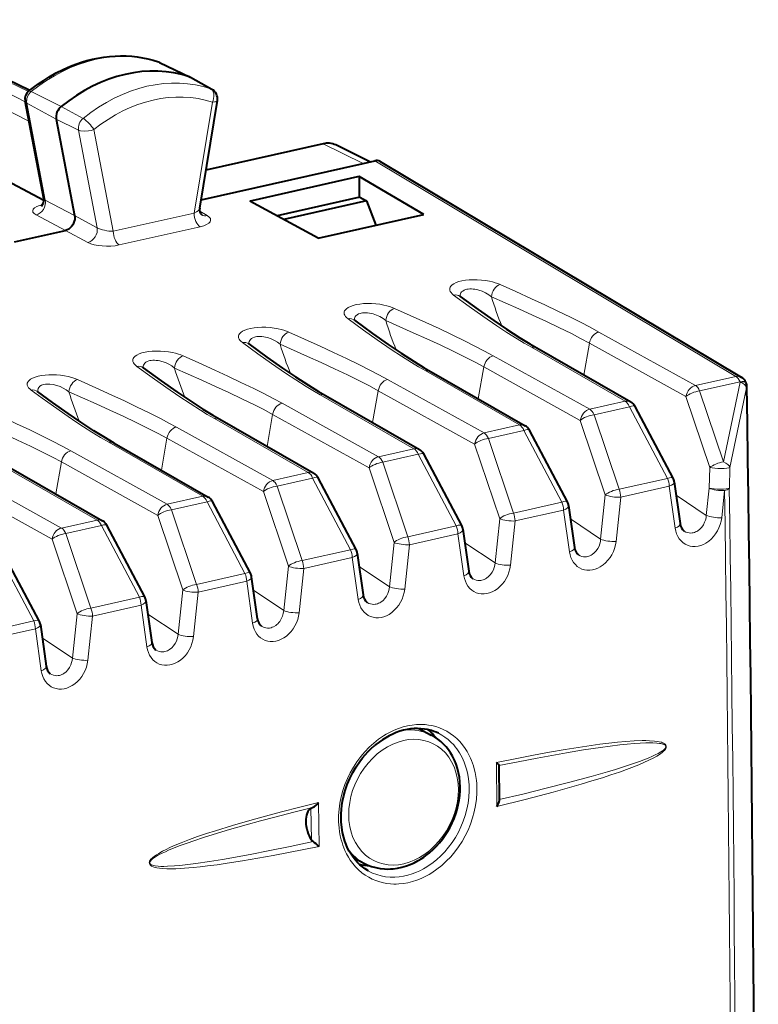
# Model space of a CAD drawing. Extents: x 0 to 420, y 0 to 297.
# Drawn here: x 354 to 367, y 248 to 266 of the extents above; entities that cross this region are included whole.
import ezdxf

# ---------------------------------------------------------------- set-up
doc = ezdxf.new("R2010")
doc.units = 0

msp = doc.modelspace()

# ---------------------------------------------------------------- linework, layer by layer
at = {"color": 7, "lineweight": 18}
for p, q in [((354.443848, 264.158112), (351.660339, 265.576141)), ((354.501129, 264.343201), (351.853851, 265.61969)), ((354.509399, 263.814087), (351.493286, 265.350647)), ((356.812805, 264.86792), (356.820892, 264.864563)), ((356.820892, 264.864563), (357.365173, 264.600769)), ((357.747223, 264.388428), (357.365173, 264.600769)), ((354.551483, 264.341064), (355.082764, 264.074249)), ((354.472076, 264.135925), (354.995941, 263.849976)), ((354.472076, 264.135925), (354.801453, 262.407837)), ((355.474182, 263.864075), (355.082764, 264.074249)), ((357.77301, 264.149963), (357.450195, 262.17804)), ((355.39267, 263.653564), (354.995941, 263.849976)), ((355.39267, 263.653564), (355.723572, 261.917419)), ((355.665894, 263.663879), (356.010803, 261.854095)), ((360.453857, 263.061523), (359.743744, 263.413269)), ((360.66275, 263.108521), (367.085114, 259.272461)), ((355.323242, 262.13266), (354.801453, 262.407837)), ((355.159607, 261.870087), (354.636841, 262.145721)), ((357.450195, 262.17804), (356.010803, 261.854095)), ((357.549194, 262.212738), (357.683014, 262.133392)), ((355.323242, 262.13266), (355.723572, 261.917419)), ((355.159668, 261.870087), (355.55899, 261.655396)), ((357.557251, 261.934509), (356.117859, 261.610596)), ((364.651459, 260.061554), (366.366486, 259.110748)), ((364.484467, 259.863312), (364.384399, 259.295715)), ((364.484467, 259.863312), (366.199493, 258.912506)), ((363.448914, 259.790924), (365.119781, 258.83017)), ((362.771851, 259.63855), (364.486877, 258.687744)), ((361.569305, 259.36792), (363.240143, 258.407196)), ((362.604858, 259.440308), (362.504791, 258.872711)), ((362.604858, 259.440308), (364.319885, 258.489502)), ((360.892242, 259.215576), (362.607239, 258.264771)), ((367.085114, 259.272461), (366.366486, 259.110748)), ((367.161987, 259.174011), (366.443359, 259.012268)), ((366.867249, 257.748901), (367.163757, 259.169647)), ((367.161987, 259.174011), (367.163757, 259.169647)), ((360.72525, 259.017334), (360.625183, 258.449707)), ((360.72525, 259.017334), (362.440247, 258.066498)), ((366.867249, 257.748901), (366.443359, 259.012268)), ((366.982239, 257.648865), (367.278748, 259.069763)), ((359.689697, 258.944946), (361.360535, 257.984192)), ((365.119781, 258.83017), (364.486877, 258.687744)), ((366.623383, 257.649109), (366.199493, 258.912506)), ((359.012634, 258.792572), (360.727631, 257.841766)), ((365.196625, 258.73172), (364.563721, 258.589294)), ((365.872314, 257.456726), (365.196625, 258.73172)), ((357.810089, 258.521942), (359.480927, 257.561218)), ((358.845642, 258.59433), (358.745544, 258.026733)), ((358.845642, 258.59433), (360.560638, 257.643524)), ((364.765076, 257.162628), (364.319885, 258.489502)), ((365.008942, 257.262421), (364.563721, 258.589294)), ((357.132996, 258.369568), (358.848022, 257.418762)), ((363.240143, 258.407196), (362.607239, 258.264771)), ((363.317017, 258.308716), (362.684113, 258.16629)), ((363.992676, 257.033722), (363.317017, 258.308716)), ((356.966003, 258.171326), (356.865936, 257.603729)), ((356.966003, 258.171326), (358.68103, 257.22052)), ((363.129333, 256.839417), (362.684113, 258.16629)), ((355.253387, 257.946594), (356.968414, 256.995789)), ((355.93045, 258.098969), (357.601318, 257.138214)), ((361.360535, 257.984192), (360.727631, 257.841766)), ((362.885468, 256.739624), (362.440247, 258.066498)), ((361.437408, 257.885742), (360.804504, 257.743317)), ((362.113068, 256.610718), (361.437408, 257.885742)), ((354.050842, 257.675964), (355.72168, 256.71521)), ((355.086395, 257.748352), (354.986328, 257.180725)), ((355.086395, 257.748352), (356.801422, 256.797546)), ((361.005859, 256.31665), (360.560638, 257.643524)), ((361.249695, 256.416443), (360.804504, 257.743317)), ((366.623383, 257.649109), (366.61261, 257.281525)), ((366.982239, 257.648865), (366.971436, 257.281219)), ((353.373779, 257.52359), (355.088806, 256.572784)), ((359.480927, 257.561218), (358.848022, 257.418762)), ((359.5578, 257.462738), (358.924896, 257.320312)), ((360.233459, 256.187744), (359.5578, 257.462738)), ((365.008942, 257.262421), (365.872314, 257.456726)), ((353.206787, 257.325348), (354.921814, 256.374542)), ((359.370087, 255.993439), (358.924896, 257.320312)), ((365.039093, 257.122192), (365.902466, 257.316467)), ((365.902466, 257.316467), (366.008148, 256.570831)), ((366.61261, 257.281525), (366.561371, 256.797638)), ((366.886597, 257.240997), (366.835388, 256.756989)), ((357.601318, 257.138214), (356.968414, 256.995789)), ((359.126221, 255.893646), (358.68103, 257.22052)), ((364.765076, 257.162628), (364.681763, 256.374634)), ((365.039093, 257.122192), (364.95578, 256.334015)), ((366.024597, 257.156921), (366.561371, 256.797638)), ((357.678162, 257.039734), (357.045288, 256.897308)), ((357.490479, 255.57045), (357.045288, 256.897308)), ((358.353851, 255.76474), (357.678162, 257.039734)), ((363.129333, 256.839417), (363.992676, 257.033722)), ((363.159485, 256.699188), (364.022827, 256.893494)), ((364.022827, 256.893494), (364.12854, 256.147827)), ((355.72168, 256.71521), (355.088806, 256.572784)), ((357.246613, 255.470657), (356.801422, 256.797546)), ((362.885468, 256.739624), (362.802155, 255.951645)), ((364.144989, 256.733948), (364.681763, 256.374634)), ((355.798553, 256.61676), (355.165649, 256.474335)), ((356.474213, 255.341736), (355.798553, 256.61676)), ((361.249695, 256.416443), (362.113068, 256.610718)), ((363.159485, 256.699188), (363.076172, 255.911011)), ((355.367004, 255.047668), (354.921814, 256.374542)), ((355.61087, 255.147461), (355.165649, 256.474335)), ((361.279846, 256.276215), (362.143219, 256.47049)), ((362.143219, 256.47049), (362.248901, 255.724854)), ((354.594604, 254.918747), (353.918945, 256.193756)), ((359.370087, 255.993439), (360.233459, 256.187744)), ((361.005859, 256.31665), (360.922546, 255.528656)), ((361.279846, 256.276215), (361.196564, 255.488022)), ((362.26535, 256.310944), (362.802155, 255.951645)), ((359.400238, 255.85321), (360.263611, 256.047516)), ((360.263611, 256.047516), (360.369293, 255.301849)), ((359.042908, 255.105652), (359.126221, 255.893646)), ((359.316925, 255.065033), (359.400238, 255.85321)), ((360.385742, 255.887955), (360.922546, 255.528656)), ((357.490479, 255.57045), (358.353851, 255.76474)), ((357.52063, 255.430222), (358.384003, 255.624512)), ((358.489685, 254.87886), (358.384003, 255.624512)), ((355.61087, 255.147461), (356.474213, 255.341736)), ((357.246613, 255.470657), (357.1633, 254.682663)), ((357.52063, 255.430222), (357.437317, 254.642029)), ((358.506134, 255.464966), (359.042908, 255.105652)), ((355.641022, 255.007233), (356.504395, 255.201523)), ((356.504395, 255.201523), (356.610077, 254.455872)), ((355.367004, 255.047668), (355.283691, 254.259674)), ((355.641022, 255.007233), (355.557709, 254.21904)), ((356.626526, 255.041977), (357.1633, 254.682663)), ((353.731232, 254.724457), (354.594604, 254.918747)), ((353.761414, 254.584229), (354.624756, 254.778534)), ((354.624756, 254.778534), (354.730469, 254.032867)), ((354.746887, 254.618988), (355.283691, 254.259674)), ((362.835938, 251.619873), (362.827576, 252.399796)), ((359.66333, 251.687698), (359.67276, 250.908035)), ((359.528381, 251.587204), (359.535248, 251.022125))]:
    msp.add_line(p, q, dxfattribs=at)
at = {"color": 7, "lineweight": 40}
for p, q in [((351.942627, 265.610962), (354.527588, 264.364502)), ((356.812805, 264.86792), (356.833496, 264.859375)), ((356.833496, 264.859375), (357.378967, 264.595093)), ((357.765961, 264.380096), (357.385132, 264.591888)), ((354.772552, 262.433411), (354.441101, 264.172424)), ((357.548035, 262.266296), (357.861938, 264.183807)), ((354.775269, 262.403442), (351.814331, 263.957275)), ((354.995941, 263.849976), (355.323242, 262.13266)), ((359.743744, 263.413269), (357.658905, 262.944092)), ((360.576141, 263.08905), (359.968964, 263.389801)), ((357.572083, 262.412994), (360.453857, 263.061523)), ((360.453857, 263.061523), (360.66275, 263.108521)), ((360.761353, 263.094513), (367.184814, 259.257782)), ((360.352753, 262.821747), (358.473145, 262.398773)), ((360.384094, 262.828796), (360.352753, 262.821747)), ((360.384094, 262.828796), (360.384094, 262.456848)), ((361.534546, 262.154541), (360.384094, 262.828796)), ((358.473145, 262.398773), (358.441772, 262.391693)), ((359.654907, 261.731567), (358.441772, 262.391693)), ((360.395935, 262.459534), (358.925354, 262.128571)), ((360.518127, 262.394775), (359.045258, 262.063324)), ((360.395935, 262.459534), (360.518127, 262.394775)), ((360.518127, 262.394775), (360.684448, 261.963257)), ((359.654907, 261.731567), (361.534546, 262.154541)), ((354.253113, 261.666077), (355.159668, 261.870087)), ((362.182068, 260.694336), (362.173981, 260.700958)), ((360.30246, 260.271332), (360.294373, 260.277954)), ((358.422852, 259.848328), (358.414764, 259.85498)), ((363.545746, 259.777924), (365.216583, 258.8172)), ((356.543243, 259.425354), (356.535156, 259.431976)), ((361.666138, 259.35495), (363.336975, 258.394196)), ((367.267151, 259.162292), (367.268951, 259.157928)), ((354.655762, 259.008789), (354.663605, 259.00235)), ((359.786499, 258.931946), (361.457367, 257.971191)), ((365.969269, 257.462433), (365.29361, 258.737457)), ((357.906891, 258.508942), (359.577759, 257.548218)), ((364.089661, 257.039459), (363.414001, 258.314453)), ((356.027283, 258.085968), (357.69812, 257.125214)), ((362.210052, 256.616455), (361.534393, 257.891479)), ((354.147675, 257.662964), (355.818512, 256.702209)), ((360.330444, 256.193451), (359.654755, 257.468475)), ((365.99057, 257.396912), (366.096252, 256.651367)), ((358.450806, 255.770477), (357.775146, 257.045471)), ((364.110962, 256.973938), (364.216644, 256.228363)), ((356.571198, 255.347473), (355.895538, 256.622498)), ((362.231323, 256.550934), (362.337036, 255.805374)), ((354.691589, 254.924484), (354.01593, 256.199493)), ((360.351715, 256.12793), (360.457428, 255.382385)), ((358.57782, 254.959381), (358.472107, 255.704956)), ((356.592499, 255.281952), (356.698181, 254.536392)), ((354.712891, 254.858963), (354.818573, 254.113403)), ((361.447388, 253.003906), (361.667694, 252.889404)), ((362.880157, 251.728256), (362.873505, 252.34697)), ((359.528381, 251.587204), (359.557159, 251.598846)), ((360.283447, 250.706833), (360.480072, 250.604614)), ((360.553711, 250.46907), (360.53952, 250.477142))]:
    msp.add_line(p, q, dxfattribs=at)
for points in [[(354.504852, 264.346313), (354.592224, 264.414429), (354.681335, 264.479095), (354.772064, 264.540192), (354.864319, 264.597656), (354.995514, 264.671692), (355.1203, 264.7341), (355.246796, 264.789673), (355.344849, 264.827637), (355.443604, 264.86142), (355.542908, 264.89093), (355.642609, 264.916138), (355.742584, 264.936981), (355.842651, 264.9534), (355.942657, 264.965363), (356.04245, 264.972809), (356.141876, 264.975708), (356.240753, 264.97403), (356.338928, 264.967773), (356.436188, 264.95694), (356.532349, 264.941528), (356.627289, 264.921509), (356.720825, 264.896973), (356.812805, 264.86792)], [(355.323242, 262.13266), (355.326599, 262.100006), (355.324554, 262.066223), (355.317383, 262.032471), (355.305511, 261.999939), (355.289001, 261.968842), (355.268311, 261.940308), (355.24408, 261.915283), (355.217041, 261.894745), (355.188904, 261.879761), (355.159607, 261.870087)], [(362.182068, 260.694336), (362.503876, 260.460388), (362.78125, 260.264954), (363.009583, 260.110291), (363.243469, 259.959442), (363.423187, 259.84964), (363.545746, 259.777924)], [(360.30246, 260.271332), (360.624268, 260.037415), (360.901611, 259.841949), (361.129944, 259.687286), (361.363861, 259.536469), (361.543579, 259.426666), (361.666138, 259.35495)], [(358.422852, 259.848328), (358.744629, 259.61441), (359.022003, 259.418945), (359.250336, 259.264282), (359.484253, 259.113464), (359.663971, 259.003662), (359.786499, 258.931946)], [(356.543243, 259.425354), (356.865021, 259.191406), (357.142395, 258.995972), (357.370728, 258.841309), (357.604645, 258.69046), (357.784363, 258.580688), (357.906891, 258.508942)], [(356.027283, 258.085968), (355.84433, 258.19397), (355.666016, 258.304718), (355.433441, 258.456726), (355.206421, 258.612091), (354.931061, 258.807495), (354.663605, 259.00235)], [(361.793976, 252.920074), (361.754883, 252.937775), (361.714874, 252.95343), (361.673981, 252.967041), (361.603485, 252.985214), (361.544861, 252.995575), (361.485077, 253.001953), (361.424255, 253.004333), (361.36261, 253.002686), (361.300262, 252.996979), (361.237427, 252.987183), (361.174316, 252.973343), (361.110504, 252.955261), (361.046204, 252.932831), (360.982239, 252.906281), (360.918823, 252.875671), (360.857361, 252.841751), (360.798065, 252.804871), (360.739868, 252.764465), (360.683014, 252.720703), (360.655029, 252.69751)], [(360.53952, 250.477142), (360.490631, 250.50795), (360.443207, 250.542694), (360.39798, 250.580948), (360.355072, 250.62262), (360.314636, 250.667603), (360.276764, 250.715805), (360.241638, 250.767105), (360.209351, 250.821381), (360.179993, 250.878448), (360.153748, 250.938171), (360.130676, 251.000381), (360.11087, 251.06488), (360.089844, 251.153519), (360.07489, 251.245331), (360.066071, 251.34166), (360.063782, 251.414413), (360.065063, 251.488129), (360.070007, 251.562531), (360.078583, 251.637405), (360.090759, 251.712479), (360.106537, 251.787506), (360.13678, 251.899414), (360.174774, 252.009796), (360.220245, 252.117828), (360.272858, 252.222702), (360.332184, 252.323608), (360.397827, 252.4198), (360.444824, 252.480957), (360.494202, 252.539505), (360.545868, 252.595245), (360.599548, 252.64798), (360.655029, 252.69751)], [(360.480072, 250.604614), (360.540649, 250.576035), (360.605713, 250.551346), (360.684631, 250.528946), (360.759338, 250.51474), (360.835297, 250.506744), (360.895386, 250.504837), (360.94223, 250.505951), (360.988953, 250.509308), (361.065826, 250.519623), (361.142273, 250.535767), (361.229736, 250.561508), (361.292358, 250.584793), (361.365387, 250.617249), (361.436768, 250.654755), (361.486206, 250.684265), (361.534607, 250.716125), (361.573303, 250.743866), (361.638031, 250.795029), (361.700073, 250.850266), (361.759186, 250.909302), (361.815216, 250.971924), (361.86792, 251.037796), (361.917114, 251.106705), (361.962646, 251.178314), (362.004272, 251.25238), (362.041901, 251.328568), (362.075348, 251.406586), (362.104492, 251.48613), (362.129181, 251.566895), (362.149292, 251.64856), (362.164734, 251.730774), (362.175415, 251.813293), (362.181213, 251.895691), (362.182312, 251.962219), (362.178009, 252.059021), (362.168854, 252.139282), (362.154633, 252.218079), (362.135284, 252.295166), (362.11084, 252.370087), (362.081299, 252.442551), (362.046753, 252.5121)]]:
    msp.add_lwpolyline(points, dxfattribs=at)
at = {"color": 7, "lineweight": 18}
for points in [[(357.77301, 264.149963), (357.786133, 264.182831), (357.795441, 264.216736), (357.800537, 264.250397), (357.799835, 264.29892), (357.790192, 264.33728), (357.775604, 264.363647), (357.756653, 264.382446), (357.747223, 264.388428)], [(357.77301, 264.149963), (357.812408, 264.155426), (357.828857, 264.159607), (357.842346, 264.164673), (357.857361, 264.174896), (357.861938, 264.183807)], [(355.665894, 263.663879), (355.618225, 263.649078), (355.567017, 263.639374), (355.506989, 263.63504), (355.429871, 263.64209), (355.39267, 263.653564)], [(362.893677, 260.905792), (362.852478, 260.922638), (362.807129, 260.938202), (362.757812, 260.952332), (362.704742, 260.964722), (362.634277, 260.977356), (362.559448, 260.98645), (362.486786, 260.991272), (362.412842, 260.992188), (362.343048, 260.989136), (362.275574, 260.982117), (362.214142, 260.971558), (362.158417, 260.95755), (362.109985, 260.940552), (362.069672, 260.921021), (362.037476, 260.898987), (362.014648, 260.875549), (362.004181, 260.858643), (361.998047, 260.841492), (361.996094, 260.82428), (361.998932, 260.803558), (362.007111, 260.783081), (362.020233, 260.763), (362.037964, 260.743469), (362.066406, 260.719604)], [(362.738312, 260.68927), (362.689697, 260.725739), (362.635437, 260.758209), (362.576263, 260.785736), (362.513367, 260.807281), (362.479797, 260.815735), (362.445923, 260.822113), (362.414642, 260.82605), (362.383759, 260.827911), (362.354492, 260.827698), (362.326324, 260.825378), (362.302429, 260.821503), (362.280029, 260.815887), (362.251556, 260.805054), (362.227417, 260.791016), (362.208252, 260.774048), (362.196533, 260.75824), (362.188507, 260.740997), (362.184082, 260.722626), (362.183075, 260.708313), (362.18396, 260.693665)], [(364.651459, 260.061554), (364.496735, 260.14563), (364.32547, 260.235046), (364.148102, 260.324402), (363.921143, 260.434906), (363.68866, 260.544739), (363.453583, 260.653412), (363.173645, 260.780487), (362.893677, 260.905792)], [(361.014038, 260.482788), (360.972839, 260.499634), (360.927521, 260.515198), (360.878204, 260.529327), (360.825134, 260.541748), (360.754669, 260.554352), (360.67984, 260.563446), (360.607147, 260.568298), (360.533234, 260.569214), (360.46344, 260.566132), (360.395935, 260.559113), (360.334534, 260.548553), (360.278809, 260.534546), (360.230347, 260.517548), (360.190063, 260.498016), (360.157867, 260.476013), (360.13501, 260.452545), (360.124573, 260.435669), (360.118439, 260.418518), (360.116455, 260.401276), (360.119293, 260.380554), (360.127502, 260.360077), (360.140625, 260.339996), (360.158325, 260.320465), (360.186798, 260.296631)], [(362.066406, 260.719604), (362.34259, 260.518433), (362.585175, 260.346069), (362.835693, 260.174133), (363.01532, 260.055786), (363.198914, 259.93985), (363.322723, 259.864807), (363.448914, 259.790924)], [(364.484467, 259.863312), (364.326019, 259.948822), (364.162842, 260.032959), (363.938232, 260.143768), (363.706238, 260.253754), (363.468842, 260.36319), (363.22641, 260.472778), (362.738312, 260.68927)], [(360.858704, 260.266266), (360.810089, 260.302734), (360.755829, 260.335205), (360.696655, 260.362732), (360.633759, 260.384277), (360.600159, 260.392761), (360.566315, 260.399109), (360.535034, 260.403046), (360.50415, 260.404938), (360.474884, 260.404724), (360.446716, 260.402405), (360.422821, 260.398499), (360.400421, 260.392883), (360.371918, 260.38208), (360.347809, 260.368011), (360.328644, 260.351044), (360.316925, 260.335266), (360.308899, 260.318024), (360.304474, 260.299652), (360.303467, 260.285339), (360.304352, 260.27066)], [(362.771851, 259.63855), (362.617126, 259.722626), (362.445862, 259.812073), (362.268494, 259.901398), (362.041504, 260.011902), (361.809052, 260.121765), (361.573975, 260.230408), (361.294006, 260.357483), (361.014038, 260.482788)], [(360.186798, 260.296631), (360.462952, 260.095459), (360.705566, 259.923096), (360.956055, 259.75116), (361.135681, 259.632782), (361.319305, 259.516846), (361.443115, 259.441803), (361.569305, 259.36792)], [(362.604858, 259.440308), (362.446411, 259.525818), (362.283234, 259.609955), (362.058594, 259.720764), (361.82663, 259.83075), (361.589233, 259.940186), (361.346771, 260.049774), (360.858704, 260.266266)], [(359.13443, 260.059814), (359.093231, 260.07663), (359.047913, 260.092224), (358.998596, 260.106323), (358.945526, 260.118744), (358.875061, 260.131378), (358.800232, 260.140472), (358.727539, 260.145294), (358.653625, 260.14621), (358.583801, 260.143127), (358.516327, 260.136108), (358.454895, 260.125549), (358.39917, 260.111572), (358.350739, 260.094543), (358.310455, 260.075012), (358.278259, 260.053009), (358.255402, 260.029541), (358.244965, 260.012665), (358.238831, 259.995514), (358.236847, 259.978271), (358.239685, 259.957581), (358.247864, 259.937073), (358.261017, 259.917023), (358.278717, 259.897461), (358.30719, 259.873627)], [(360.892242, 259.215576), (360.737518, 259.299622), (360.566254, 259.389069), (360.388885, 259.478424), (360.161896, 259.588928), (359.929443, 259.698761), (359.694336, 259.807404), (359.414398, 259.934479), (359.13443, 260.059814)], [(358.30719, 259.873627), (358.583344, 259.672455), (358.825958, 259.500092), (359.076447, 259.328156), (359.256073, 259.209778), (359.439697, 259.093872), (359.563507, 259.018799), (359.689697, 258.944946)], [(358.979095, 259.843292), (358.930481, 259.87973), (358.876221, 259.912201), (358.817047, 259.939758), (358.75415, 259.961304), (358.720551, 259.969757), (358.686707, 259.976135), (358.655426, 259.980042), (358.624512, 259.981934), (358.595276, 259.98172), (358.567078, 259.979401), (358.543182, 259.975525), (358.520813, 259.96991), (358.49231, 259.959076), (358.46817, 259.945038), (358.449036, 259.92804), (358.437317, 259.912262), (358.42926, 259.89502), (358.424866, 259.876648), (358.423859, 259.862335), (358.424744, 259.847656)], [(357.254822, 259.63681), (357.213623, 259.653656), (357.168274, 259.66922), (357.118988, 259.68335), (357.065918, 259.69574), (356.995453, 259.708374), (356.920624, 259.717468), (356.847931, 259.722321), (356.773987, 259.723206), (356.704193, 259.720154), (356.636719, 259.713135), (356.575287, 259.702576), (356.519562, 259.688568), (356.47113, 259.67157), (356.430817, 259.652039), (356.398621, 259.630005), (356.375793, 259.606567), (356.365326, 259.589661), (356.359222, 259.57254), (356.357239, 259.555298), (356.360077, 259.534576), (356.368256, 259.514099), (356.381409, 259.494019), (356.399109, 259.474487), (356.427582, 259.450653)], [(360.72525, 259.017334), (360.566772, 259.102814), (360.403625, 259.186981), (360.178986, 259.297791), (359.946991, 259.407776), (359.709625, 259.517212), (359.467163, 259.626801), (358.979095, 259.843292)], [(357.099487, 259.420288), (357.050873, 259.456757), (356.996582, 259.489227), (356.937439, 259.516754), (356.874542, 259.5383), (356.840942, 259.546753), (356.807068, 259.553131), (356.775787, 259.557068), (356.744904, 259.55896), (356.715637, 259.558716), (356.687469, 259.556396), (356.663574, 259.552521), (356.641205, 259.546906), (356.612701, 259.536072), (356.588562, 259.522034), (356.569397, 259.505066), (356.557709, 259.489258), (356.549652, 259.472015), (356.545227, 259.453674), (356.54425, 259.439331), (356.545135, 259.424683)], [(359.012634, 258.792572), (358.85791, 258.876648), (358.686646, 258.966095), (358.509247, 259.05542), (358.282288, 259.165924), (358.049835, 259.275787), (357.814728, 259.38443), (357.53479, 259.511505), (357.254822, 259.63681)], [(356.427582, 259.450653), (356.703735, 259.249451), (356.94632, 259.077087), (357.196838, 258.905151), (357.376465, 258.786804), (357.560059, 258.670868), (357.683868, 258.595825), (357.810089, 258.521942)], [(358.845642, 258.59433), (358.687164, 258.67984), (358.524017, 258.763977), (358.299377, 258.874786), (358.067383, 258.984772), (357.830017, 259.094208), (357.587555, 259.203796), (357.099487, 259.420288)], [(354.547943, 259.027649), (354.52301, 259.048157), (354.503052, 259.069427), (354.488495, 259.09137), (354.479889, 259.1138), (354.477631, 259.132507), (354.480011, 259.151245), (354.487366, 259.169891), (354.49527, 259.182343), (354.505615, 259.19458), (354.519318, 259.207275), (354.535858, 259.219543), (354.573639, 259.240692), (354.620453, 259.259369), (354.673584, 259.274597), (354.733002, 259.286499), (354.796906, 259.2948), (354.863708, 259.299377), (354.933319, 259.300262), (355.002563, 259.297516), (355.073029, 259.291107), (355.140381, 259.281433), (355.208069, 259.267975), (355.270477, 259.25177), (355.327057, 259.233215), (355.375214, 259.213806)], [(355.375214, 259.213806), (355.766022, 259.038452), (355.987701, 258.937317), (356.208374, 258.83493), (356.426056, 258.73172), (356.648621, 258.623016), (356.863312, 258.514069), (357.000183, 258.441956), (357.132996, 258.369568)], [(355.93045, 258.098969), (355.784058, 258.184906), (355.631165, 258.278473), (355.48114, 258.373962), (355.344055, 258.464203), (355.209198, 258.55545), (354.946472, 258.738953), (354.744965, 258.883667), (354.547943, 259.027649)], [(354.665497, 259.001678), (354.665344, 259.028625), (354.671906, 259.053955), (354.685486, 259.076965), (354.706085, 259.096924), (354.733307, 259.11322), (354.75412, 259.121552), (354.777039, 259.128021), (354.802246, 259.13266), (354.828918, 259.135345), (354.884583, 259.13501), (354.941925, 259.127686), (355.004181, 259.112579), (355.064392, 259.091034), (355.121063, 259.064026), (355.173126, 259.032471), (355.219849, 258.997284)], [(355.219849, 258.997284), (355.707062, 258.781189), (355.948364, 258.672119), (356.185272, 258.562927), (356.418304, 258.452454), (356.64447, 258.340912), (356.808014, 258.256592), (356.966003, 258.171326)], [(355.253387, 257.946594), (355.098663, 258.03067), (354.927399, 258.120087), (354.750031, 258.209442), (354.523041, 258.319946), (354.290588, 258.429779), (354.055511, 258.538452), (353.775543, 258.665527), (353.495605, 258.790833)], [(355.086395, 257.748352), (354.927948, 257.833832), (354.764771, 257.917999), (354.540131, 258.028809), (354.308167, 258.138794), (354.07077, 258.24823), (353.828308, 258.357819), (353.34024, 258.57431)], [(366.008148, 256.570831), (366.018219, 256.519623), (366.033722, 256.470642), (366.054626, 256.424713), (366.08075, 256.382507), (366.111877, 256.344818), (366.146606, 256.313171), (366.185181, 256.287048), (366.227051, 256.266937), (366.271576, 256.253174), (366.318024, 256.245941), (366.366211, 256.2453), (366.414795, 256.251282), (366.463043, 256.263641), (366.510254, 256.282013), (366.555847, 256.306), (366.604401, 256.338989), (366.649628, 256.377747), (366.690979, 256.4216), (366.727966, 256.469849), (366.760193, 256.521729), (366.787292, 256.576538), (366.80896, 256.633636), (366.825439, 256.694885), (366.835388, 256.756989)], [(366.168121, 256.517273), (366.195374, 256.501923), (366.224548, 256.491058), (366.255127, 256.484894), (366.28653, 256.483521), (366.307495, 256.48526), (366.328461, 256.489044), (366.34964, 256.494995), (366.370483, 256.503021), (366.391052, 256.513123), (366.41098, 256.525116), (366.448334, 256.554443), (366.481567, 256.590027), (366.509827, 256.630768), (366.53244, 256.675507), (366.546692, 256.715149), (366.556396, 256.756134), (366.561371, 256.797638)], [(364.288513, 256.094269), (364.315765, 256.078918), (364.34494, 256.068054), (364.375488, 256.06189), (364.406921, 256.060547), (364.427887, 256.062256), (364.448853, 256.066071), (364.470032, 256.072021), (364.490845, 256.080017), (364.511444, 256.090118), (364.531372, 256.102142), (364.568726, 256.13147), (364.601929, 256.167053), (364.630188, 256.207764), (364.652832, 256.252502), (364.667053, 256.292175), (364.676758, 256.33316), (364.681763, 256.374634)], [(364.12854, 256.147827), (364.138611, 256.096619), (364.154114, 256.047668), (364.175018, 256.001709), (364.201141, 255.959518), (364.232269, 255.921829), (364.266968, 255.890182), (364.305573, 255.864075), (364.347443, 255.843948), (364.391968, 255.83017), (364.438416, 255.822937), (364.486603, 255.822296), (364.535187, 255.828293), (364.583435, 255.840652), (364.630646, 255.859039), (364.676208, 255.883011), (364.724792, 255.916), (364.77002, 255.954773), (364.811371, 255.998627), (364.848358, 256.046844), (364.880585, 256.098724), (364.907684, 256.153564), (364.929352, 256.210663), (364.945831, 256.271881), (364.95578, 256.334015)], [(362.248901, 255.724854), (362.259003, 255.67363), (362.274506, 255.624664), (362.29538, 255.57872), (362.321533, 255.53653), (362.352661, 255.49884), (362.38736, 255.467194), (362.425934, 255.441071), (362.467834, 255.420959), (362.51236, 255.407181), (362.558807, 255.399948), (362.606995, 255.399307), (362.655579, 255.405304), (362.703796, 255.417664), (362.751038, 255.436035), (362.7966, 255.460022), (362.845184, 255.493011), (362.890411, 255.531769), (362.931763, 255.575623), (362.96875, 255.62384), (363.000977, 255.675735), (363.028076, 255.73056), (363.049713, 255.787659), (363.066223, 255.848892), (363.076172, 255.911011)], [(362.408905, 255.67128), (362.436157, 255.65593), (362.465332, 255.645081), (362.49588, 255.638916), (362.527313, 255.637543), (362.548279, 255.639267), (362.569214, 255.643066), (362.590393, 255.649017), (362.611237, 255.657028), (362.631836, 255.66713), (362.651764, 255.679138), (362.689117, 255.708466), (362.722321, 255.744049), (362.75058, 255.784775), (362.773224, 255.829529), (362.787445, 255.869171), (362.79715, 255.910156), (362.802155, 255.951645)], [(360.369293, 255.301849), (360.379364, 255.250641), (360.394897, 255.201675), (360.415771, 255.155731), (360.441925, 255.113525), (360.473053, 255.075851), (360.507751, 255.044189), (360.546326, 255.018082), (360.588226, 254.997971), (360.632751, 254.984192), (360.679169, 254.976959), (360.727386, 254.976318), (360.77594, 254.9823), (360.824188, 254.994659), (360.871399, 255.013046), (360.916992, 255.037018), (360.965576, 255.070007), (361.010803, 255.10878), (361.052155, 255.152634), (361.089142, 255.200851), (361.121368, 255.252747), (361.148468, 255.307571), (361.170105, 255.36467), (361.186584, 255.425903), (361.196564, 255.488022)], [(360.529266, 255.248291), (360.556549, 255.232941), (360.585693, 255.222076), (360.616272, 255.215912), (360.647705, 255.214539), (360.668671, 255.216278), (360.689606, 255.220078), (360.710785, 255.226028), (360.731628, 255.234039), (360.752197, 255.244125), (360.772156, 255.256149), (360.809509, 255.285477), (360.842712, 255.321045), (360.870972, 255.361786), (360.893616, 255.406525), (360.907837, 255.446182), (360.917542, 255.487167), (360.922546, 255.528656)], [(359.316925, 255.065033), (359.307434, 255.005112), (359.29187, 254.945953), (359.270447, 254.888321), (359.24353, 254.832947), (359.211365, 254.780548), (359.174377, 254.731842), (359.132996, 254.687531), (359.091431, 254.651276), (359.046906, 254.619873), (358.999969, 254.593887), (358.951172, 254.573853), (358.901184, 254.560257), (358.852722, 254.553635), (358.804565, 254.553574), (358.757538, 254.560211), (358.712341, 254.573532), (358.669769, 254.593353), (358.630859, 254.61908), (358.595795, 254.650391), (358.565094, 254.686676), (358.539093, 254.727325), (358.518036, 254.771606), (358.500732, 254.823898), (358.489685, 254.87886)], [(359.042908, 255.105652), (359.035889, 255.053619), (359.021484, 255.002716), (359.000122, 254.954376), (358.97229, 254.910019), (358.955963, 254.889481), (358.938263, 254.870483), (358.919891, 254.853668), (358.900452, 254.838593), (358.861053, 254.815186), (358.840424, 254.806335), (358.819427, 254.799469), (358.787476, 254.793076), (358.755524, 254.791519), (358.724121, 254.794846), (358.693787, 254.80304), (358.671082, 254.812775), (358.649658, 254.825287)], [(356.610077, 254.455872), (356.620148, 254.404648), (356.635651, 254.355698), (356.656555, 254.309738), (356.682678, 254.267548), (356.713806, 254.229858), (356.748505, 254.198212), (356.787109, 254.172089), (356.828979, 254.151978), (356.873505, 254.138214), (356.919952, 254.130966), (356.96814, 254.130325), (357.016724, 254.136322), (357.064972, 254.148682), (357.112183, 254.167053), (357.157776, 254.19104), (357.206329, 254.22403), (357.251556, 254.262802), (357.292908, 254.306641), (357.329895, 254.354874), (357.362122, 254.406754), (357.389221, 254.461578), (357.410889, 254.518677), (357.427368, 254.579926), (357.437317, 254.642029)], [(356.77005, 254.402298), (356.797302, 254.386948), (356.826477, 254.376099), (356.857025, 254.369934), (356.888458, 254.368561), (356.909424, 254.370285), (356.930389, 254.374084), (356.951569, 254.380035), (356.972412, 254.388046), (356.992981, 254.398148), (357.012909, 254.410156), (357.050262, 254.439484), (357.083496, 254.475067), (357.111755, 254.515808), (357.134369, 254.560547), (357.148621, 254.600189), (357.158325, 254.641174), (357.1633, 254.682663)], [(354.890442, 253.979309), (354.917694, 253.963959), (354.946869, 253.953094), (354.977417, 253.94693), (355.00885, 253.945572), (355.029816, 253.947296), (355.050781, 253.951096), (355.07196, 253.957047), (355.092773, 253.965057), (355.113373, 253.975159), (355.133301, 253.987167), (355.170654, 254.016495), (355.203857, 254.052063), (355.232117, 254.092804), (355.254761, 254.137543), (355.268982, 254.1772), (355.278687, 254.218185), (355.283691, 254.259674)], [(354.730469, 254.032867), (354.74054, 253.981659), (354.756042, 253.932709), (354.776917, 253.886749), (354.80307, 253.844543), (354.834198, 253.80687), (354.868896, 253.775223), (354.907471, 253.7491), (354.949371, 253.728989), (354.993896, 253.71521), (355.040344, 253.707977), (355.088531, 253.707336), (355.137115, 253.713318), (355.185364, 253.725677), (355.232544, 253.744064), (355.278137, 253.768036), (355.326721, 253.801025), (355.371948, 253.839813), (355.4133, 253.883652), (355.450287, 253.931885), (355.482513, 253.983765), (355.509613, 254.038589), (355.53125, 254.095688), (355.54776, 254.156921), (355.557709, 254.21904)], [(360.645325, 252.747208), (360.731354, 252.815369), (360.821045, 252.876663), (360.867371, 252.904755), (360.914459, 252.930923), (360.961639, 252.954849), (361.009399, 252.976776), (361.087311, 253.007812), (361.16626, 253.033386), (361.24588, 253.053299), (361.325867, 253.067413), (361.405853, 253.075592), (361.451843, 253.077576), (361.49762, 253.077515), (361.558228, 253.07428), (361.618164, 253.067398), (361.677277, 253.056885), (361.746826, 253.03949), (361.814636, 253.016922), (361.880371, 252.989288), (361.943756, 252.956665), (362.004547, 252.91922), (362.065247, 252.874908), (362.122498, 252.825714), (362.176086, 252.771881), (362.225769, 252.713684), (362.271362, 252.651413), (362.306152, 252.596649), (362.337891, 252.539444), (362.366547, 252.480011), (362.385834, 252.434509), (362.403351, 252.38797), (362.419373, 252.3396), (362.433563, 252.290283), (362.450104, 252.221024), (362.463104, 252.150375), (362.472595, 252.078583), (362.477417, 252.024078), (362.480255, 251.969147), (362.480103, 251.858261), (362.47226, 251.746582), (362.456848, 251.634781), (362.434021, 251.523483), (362.403992, 251.4133), (362.366974, 251.304855), (362.323212, 251.198715), (362.272949, 251.095428), (362.216461, 250.995544), (362.154449, 250.900238), (362.086792, 250.809158), (362.013794, 250.722916), (361.935974, 250.642151), (361.85376, 250.567413)], [(361.793976, 252.920074), (361.854431, 252.887756), (361.912262, 252.850677), (361.967194, 252.809052), (362.019012, 252.763031), (362.067474, 252.712875), (362.095978, 252.679535), (362.123077, 252.64473), (362.148743, 252.608521), (362.172882, 252.570984), (362.216614, 252.492203), (362.254028, 252.408951), (362.280182, 252.336975), (362.30188, 252.262665), (362.319031, 252.186325), (362.331696, 252.108276), (362.337555, 252.055862), (362.341461, 252.002945), (362.343414, 251.948761), (362.343353, 251.894226), (362.337311, 251.78537), (362.323486, 251.676239), (362.302094, 251.567535), (362.273315, 251.4599), (362.237335, 251.353989), (362.196777, 251.255524), (362.150208, 251.159668), (362.09787, 251.066925), (362.040009, 250.977783), (361.976929, 250.892761), (361.908966, 250.812347), (361.836426, 250.737), (361.759705, 250.667221)], [(361.85376, 250.567413), (361.767609, 250.499252), (361.677826, 250.437958), (361.631409, 250.409851), (361.584259, 250.383652), (361.537048, 250.359741), (361.489288, 250.337799), (361.411316, 250.306763), (361.332306, 250.281174), (361.252625, 250.26123), (361.172607, 250.247086), (361.09259, 250.238892), (361.0466, 250.236908), (361.000824, 250.236954), (360.940216, 250.240173), (360.88031, 250.24704), (360.821228, 250.257538), (360.751709, 250.274918), (360.683929, 250.297455), (360.618256, 250.325104), (360.554901, 250.357712), (360.494171, 250.395157), (360.433563, 250.439438), (360.376404, 250.488632), (360.322906, 250.542465), (360.273315, 250.600662), (360.227783, 250.662918), (360.193115, 250.717682), (360.161438, 250.774872), (360.132843, 250.83429), (360.113647, 250.879745), (360.096191, 250.926239), (360.0802, 250.97467), (360.06604, 251.024002), (360.049591, 251.093277), (360.036621, 251.16391), (360.027191, 251.235718), (360.0224, 251.290222), (360.019562, 251.345154), (360.019745, 251.456055), (360.027618, 251.567749), (360.04306, 251.679596), (360.065857, 251.790909), (360.095856, 251.901123), (360.132812, 252.009583), (360.176514, 252.115753), (360.226715, 252.219055), (360.283112, 252.31897), (360.345001, 252.414307), (360.412567, 252.505402), (360.485474, 252.591675), (360.563171, 252.672455), (360.645325, 252.747208)], [(362.827576, 252.399796), (363.158997, 252.466522), (363.487427, 252.530136), (363.769318, 252.582291), (364.051544, 252.631653), (364.358398, 252.681244), (364.668152, 252.725601), (364.824951, 252.745193), (364.981384, 252.762283), (365.131165, 252.775772), (365.281097, 252.785568), (365.418091, 252.790085), (365.484131, 252.790192), (365.550018, 252.788467), (365.639679, 252.782104), (365.685181, 252.77626), (365.723938, 252.76915), (365.762085, 252.759293), (365.780701, 252.752914), (365.798798, 252.745148), (365.820496, 252.732422), (365.830444, 252.724274), (365.842834, 252.708893), (365.848816, 252.69281), (365.848999, 252.674591), (365.845795, 252.662292), (365.840729, 252.650681), (365.828979, 252.632141), (365.815186, 252.61557), (365.800232, 252.60054), (365.776764, 252.580139), (365.728485, 252.544937), (365.67981, 252.514359), (365.628876, 252.485565), (365.539795, 252.440247), (365.449585, 252.398621), (365.358887, 252.359818), (365.187317, 252.292236), (365.017395, 252.230652), (364.865967, 252.179031), (364.714478, 252.129791), (364.526672, 252.071442), (364.335419, 252.014526), (364.085938, 251.943359), (363.836212, 251.874924), (363.586304, 251.808716), (363.336273, 251.744324), (362.835938, 251.619873)], [(362.872559, 252.344955), (363.213745, 252.413422), (363.552185, 252.478897), (363.812408, 252.527222), (364.073059, 252.573502), (364.374329, 252.623718), (364.678345, 252.6698), (364.851471, 252.693375), (365.024628, 252.714417), (365.152893, 252.727951), (365.281036, 252.739227), (365.385132, 252.746216), (365.485107, 252.750473), (365.548431, 252.751495), (365.612946, 252.750671), (365.67865, 252.74707), (365.72934, 252.741241), (365.754272, 252.736847), (365.790558, 252.727249), (365.803925, 252.722046), (365.816589, 252.715546), (365.827942, 252.707214), (365.834961, 252.699127), (365.839386, 252.68924), (365.840088, 252.678345), (365.83725, 252.667221), (365.827484, 252.650574), (365.819, 252.640579), (365.799866, 252.622772), (365.784454, 252.610779), (365.752136, 252.589035), (365.703125, 252.560883), (365.652985, 252.5354), (365.602173, 252.511765), (365.527344, 252.479645), (365.451538, 252.449371), (365.375824, 252.420822), (365.231476, 252.369827), (365.088135, 252.322433), (364.94577, 252.277725), (364.803223, 252.234772), (364.513306, 252.151749), (364.112549, 252.043823), (363.714355, 251.942017), (363.298096, 251.839569), (362.879059, 251.739334)], [(359.66333, 251.687698), (359.330811, 251.60498), (359.001434, 251.520523), (358.720734, 251.446075), (358.440063, 251.36882), (358.134521, 251.28064), (357.826996, 251.186249), (357.667816, 251.134491), (357.510071, 251.080658), (357.364258, 251.028076), (357.218048, 250.971817), (357.082245, 250.915222), (357.01651, 250.885773), (356.951172, 250.854736), (356.885284, 250.821045), (356.819, 250.783691), (356.78064, 250.759659), (356.743073, 250.733505), (356.707001, 250.704285), (356.680603, 250.677734), (356.668762, 250.66272), (356.657227, 250.643066), (356.653107, 250.632248), (356.65033, 250.615326), (356.652344, 250.600342), (356.658264, 250.587296), (356.667419, 250.575867), (356.678284, 250.566559), (356.691467, 250.55809), (356.719543, 250.545258), (356.74057, 250.538239), (356.783051, 250.527939), (356.831268, 250.520142), (356.88092, 250.514923), (356.961578, 250.510422), (357.042328, 250.509369), (357.123596, 250.510818), (357.277679, 250.518494), (357.429626, 250.53067), (357.558136, 250.543625), (357.686401, 250.558487), (357.85968, 250.581085), (358.036041, 250.606506), (358.310242, 250.649902), (358.58316, 250.696808), (358.855011, 250.746429), (359.12674, 250.79834), (359.67276, 250.908035)], [(359.557159, 251.598846), (359.220276, 251.514709), (358.88681, 251.428986), (358.631134, 251.361206), (358.37561, 251.291321), (358.081146, 251.207489), (357.785156, 251.118622), (357.614777, 251.064743), (357.446106, 251.00882), (357.323425, 250.966125), (357.200439, 250.921097), (357.096313, 250.880707), (356.99585, 250.839066), (356.937073, 250.813049), (356.877716, 250.785065), (356.817932, 250.75441), (356.78125, 250.733765), (356.745361, 250.711456), (356.710785, 250.686661), (356.682983, 250.661636), (356.67099, 250.647202), (356.661652, 250.630005), (356.659363, 250.620789), (356.660034, 250.608719), (356.664856, 250.598297), (356.676758, 250.586609), (356.68631, 250.580719), (356.707153, 250.571991), (356.723572, 250.5672), (356.757538, 250.560425), (356.808075, 250.55481), (356.859131, 250.552292), (356.910828, 250.551804), (356.975159, 250.553238), (357.10144, 250.560547), (357.194122, 250.568542), (357.286896, 250.578201), (357.478943, 250.602081), (357.719635, 250.63736), (357.955475, 250.676025), (358.184937, 250.716507), (358.475891, 250.770935), (358.765686, 250.827744), (359.156342, 250.90741), (359.564514, 250.993423)], [(361.759705, 250.667221), (361.675934, 250.601089), (361.632629, 250.570618), (361.588501, 250.541962), (361.528442, 250.506668), (361.467194, 250.474854), (361.404846, 250.44664), (361.328949, 250.417725), (361.252136, 250.394379), (361.174774, 250.376785), (361.097198, 250.365097), (361.019806, 250.359436), (360.937653, 250.360153), (360.856628, 250.367935), (360.777222, 250.382797), (360.699951, 250.404678), (360.625305, 250.433502), (360.553711, 250.46907)]]:
    msp.add_lwpolyline(points, dxfattribs=at)
at = {"color": 7, "lineweight": 40}
for centre, radius, start, end in [((354.618073, 264.206177), 0.180143, 128.933167, 190.799549), ((357.675598, 264.214203), 0.188841, 350.736523, 61.420135), ((359.824341, 263.086212), 0.33654, 64.52602, 103.841879), ((360.695068, 262.97937), 0.132971, 60.068454, 104.04406), ((354.634277, 262.40271), 0.141272, 313.003668, 12.523399), ((357.679291, 262.240784), 0.133382, 169.00198, 224.865035), ((367.082245, 259.08609), 0.2, 22.39442, 59.14476), ((367.083923, 259.081696), 0.200097, 0.866238, 22.389106), ((-992.808472, 238.446106), 1360.248596, 359.133177, 0.869364), ((365.116577, 258.643524), 0.200398, 27.951851, 60.066459), ((363.236969, 258.22052), 0.200398, 27.951851, 60.066459), ((361.357361, 257.797546), 0.200398, 27.951851, 60.066459), ((359.477753, 257.374542), 0.200398, 27.951851, 60.066459), ((365.79248, 257.368774), 0.200078, 8.085811, 27.911833), ((357.598145, 256.951538), 0.200398, 27.951851, 60.066459), ((363.912842, 256.945801), 0.200078, 8.085811, 27.911833), ((355.718506, 256.528564), 0.200398, 27.951851, 60.066459), ((362.033234, 256.522797), 0.200078, 8.085811, 27.911833), ((366.286285, 256.664856), 0.189782, 184.060283, 231.315712), ((360.153625, 256.099792), 0.200078, 8.085811, 27.911833), ((364.406677, 256.241852), 0.189782, 184.060283, 231.315712), ((358.274017, 255.676819), 0.200078, 8.08581, 27.911833), ((362.527069, 255.818863), 0.189782, 184.060283, 231.315712), ((356.394409, 255.253815), 0.200078, 8.085811, 27.911833), ((360.647461, 255.395874), 0.189782, 184.060283, 231.315712), ((358.76767, 254.973007), 0.189719, 184.101264, 231.376637), ((354.514771, 254.830826), 0.200078, 8.085811, 27.911833), ((356.888214, 254.549881), 0.189782, 184.060283, 231.315712), ((355.008606, 254.126892), 0.189782, 184.060283, 231.315712), ((361.242035, 252.084137), 0.911094, 28.004413, 62.139012), ((362.71933, 252.254013), 0.180774, 31.089515, 53.406311), ((359.461487, 251.816833), 0.238928, 293.700952, 327.390952), ((362.673553, 251.751862), 0.208654, 320.900439, 353.481699), ((359.623871, 251.083313), 0.107724, 214.618317, 236.54985), ((359.002502, 250.170441), 0.996647, 47.737879, 55.671366)]:
    msp.add_arc(centre, radius, start, end, dxfattribs=at)
at = {"color": 7, "lineweight": 18}
for centre, radius, start, end in [((354.520142, 264.294495), 0.055191, 56.054744, 105.982488), ((354.497375, 264.190277), 0.059467, 197.580424, 245.017413), ((355.086914, 263.303284), 0.682127, 31.917348, 55.373628), ((354.817413, 262.456696), 0.050953, 207.434925, 251.912823), ((362.095001, 260.571442), 0.150752, 54.680603, 100.920457), ((360.215393, 260.148438), 0.150752, 54.680603, 100.920457), ((358.335785, 259.725464), 0.150752, 54.680603, 100.920457), ((356.456177, 259.30246), 0.150752, 54.680603, 100.920457), ((354.576538, 258.879456), 0.150753, 54.68076, 100.920464), ((-995.081909, 237.909027), 1362.10539, 359.188615, 0.81321), ((366.86908, 257.394348), 0.153438, 276.527432, 312.137364), ((-994.900879, 237.950577), 1362.009234, 359.188616, 0.81321)]:
    msp.add_arc(centre, radius, start, end, dxfattribs=at)
for centre, major_axis, ratio, start_param, end_param in [((355.697296, 262.109802), (1.375763, 2.646713), 0.785005, 0.117114899, 1.062674395), ((356.751984, 264.695648), (0.084351, 0.162308), 0.785005, 0.02212111, 0.117114899), ((356.621826, 261.629211), (1.377991, 2.65097), 0.785005, 0.117114899, 1.062674395), ((354.621765, 264.204224), (0.084351, 0.162308), 0.785005, 1.062674395, 2.358428982), ((356.729858, 261.57309), (-1.285767, -2.473541), 0.785005, 3.262018401, 4.200943056), ((357.676514, 264.215057), (0.086578, 0.166565), 0.785005, 6.261065611, 6.400300206), ((355.546265, 263.723663), (0.086578, 0.166565), 0.785005, 1.062674395, 2.358428982), ((354.98175, 262.220551), (0.405518, 0.005051), 0.332863, 2.137907436, 3.691255296), ((354.635895, 262.334167), (0.093292, 0.17691), 0.797937, 3.731222541, 5.504577255), ((357.341949, 262.245392), (0.206024, 0.036179), 0.45637, 5.183568444, 6.125087071), ((357.56012, 262.12088), (-0.043915, 0.195114), 0.516517, 1.159904506, 2.704520894), ((357.685883, 262.319763), (-0.10199, -0.172043), 0.78734, 0.000155092, 0.628460651), ((357.33905, 262.059021), (0.404144, -0.003189), 0.361558, 5.285507528, 6.838860707), ((355.561859, 261.841766), (0.094727, 0.176147), 0.763596, 3.73759327, 5.510573836), ((355.899078, 261.920685), (0.209503, -0.036316), 0.266569, 3.767060369, 5.320401884), ((356.120758, 261.796967), (-0.043915, 0.195114), 0.516517, 1.159904506, 2.704520894), ((355.89621, 261.734314), (0.40683, -0.003479), 0.357806, 3.73832631, 5.29166671), ((362.890778, 260.719421), (-0.081329, -0.182724), 0.710342, 3.682543385, 5.176564482), ((364.389893, 261.591187), (-0.777405, 3.454468), 0.516517, 1.717419194, 1.876492434), ((361.011169, 260.296417), (-0.081329, -0.182724), 0.710342, 3.682543385, 5.176564482), ((362.510284, 261.168182), (-0.777405, 3.454468), 0.516517, 1.717419194, 1.876492434), ((359.131561, 259.873413), (-0.081329, -0.182724), 0.710342, 3.682543385, 5.176564482), ((364.64859, 259.875183), (-0.096985, -0.174911), 0.771323, 3.74748407, 5.178916188), ((360.630676, 260.745209), (-0.777405, 3.454468), 0.516517, 1.717419194, 1.876492434), ((363.446045, 259.604553), (0.099701, 0.173386), 0.780185, 6.283184214, 6.901195856), ((357.251953, 259.450439), (-0.081329, -0.182724), 0.710342, 3.682543385, 5.176564482), ((362.768982, 259.452179), (-0.096985, -0.174911), 0.771323, 3.74748407, 5.178916188), ((358.751038, 260.322205), (-0.777405, 3.454468), 0.516517, 1.717419194, 1.876492434), ((361.566437, 259.181549), (0.099701, 0.173386), 0.780185, 6.283184214, 6.901195856), ((355.372314, 259.027435), (-0.081329, -0.182724), 0.710342, 3.682543168, 5.176564329), ((360.889374, 259.029175), (-0.096985, -0.174911), 0.771323, 3.74748407, 5.178916188), ((367.082245, 259.08609), (-0.043915, 0.195114), 0.516517, 5.060715385, 5.846113548), ((367.082245, 259.08609), (-0.10257, -0.171707), 0.789033, 3.141471213, 3.772621369), ((367.082245, 259.08609), (-0.184906, -0.076202), 0.30153, 3.141592654, 4.146556492), ((367.084045, 259.081726), (-0.184906, -0.076202), 0.30153, 3.141592654, 4.146556492), ((367.084045, 259.081726), (0.195801, -0.040787), 0.536493, 0.263978806, 1.265390903), ((356.871429, 259.899231), (-0.777405, 3.454468), 0.516517, 1.71741918, 1.876492261), ((366.363617, 258.924377), (-0.096985, -0.174911), 0.771323, 3.74748407, 5.178916188), ((366.363617, 258.924377), (-0.189606, -0.063614), 0.338903, 4.168068878, 5.634441038), ((366.363617, 258.924377), (-0.043915, 0.195114), 0.516517, 5.060715385, 5.846113548), ((-61.447235, 474.549377), (-168.907501, 795.13501), 0.495791, 4.280608636, 4.334575741), ((367.084045, 259.081726), (-0.199982, -0.003006), 0.320358, 2.907001352, 3.141592654), ((359.686829, 258.758575), (0.099701, 0.173386), 0.780185, 6.283184214, 6.901195856), ((365.116882, 258.643799), (-0.043915, 0.195114), 0.516517, 5.060715385, 5.846113548), ((365.116882, 258.643799), (0.099701, 0.173386), 0.780185, 6.283184214, 6.901195856), ((359.009735, 258.606201), (-0.096985, -0.174911), 0.771323, 3.74748407, 5.178916188), ((364.483978, 258.501373), (-0.096985, -0.174911), 0.771323, 3.74748407, 5.178916188), ((364.483978, 258.501373), (-0.043915, 0.195114), 0.516517, 5.060715385, 5.846113548), ((365.116882, 258.643799), (0.176727, 0.093643), 0.243116, 6.2831838, 7.261841563), ((357.80719, 258.335571), (0.099701, 0.173386), 0.780185, 6.283184214, 6.901195856), ((364.483978, 258.501373), (-0.189606, -0.063614), 0.338903, 4.168068878, 5.634441038), ((357.130127, 258.183197), (0.096985, 0.174911), 0.771323, 0.605891416, 2.037323535), ((363.237274, 258.220825), (-0.043915, 0.195114), 0.516517, 5.060715385, 5.846113548), ((363.237274, 258.220825), (0.099701, 0.173386), 0.780185, 6.283184214, 6.901195856), ((363.237274, 258.220825), (0.176727, 0.093643), 0.243116, 6.2831838, 7.261841563), ((362.60437, 258.078369), (-0.096985, -0.174911), 0.771323, 3.74748407, 5.178916188), ((362.60437, 258.078369), (-0.189606, -0.063614), 0.338903, 4.168068878, 5.634441038), ((362.60437, 258.078369), (-0.043915, 0.195114), 0.516517, 5.060715385, 5.846113548), ((355.250519, 257.760193), (-0.096985, -0.174911), 0.771323, 3.74748407, 5.178916188), ((355.927582, 257.912567), (-0.099701, -0.173386), 0.780185, 3.14159156, 3.759603203), ((361.357666, 257.797821), (-0.043915, 0.195114), 0.516517, 5.060715385, 5.846113548), ((361.357666, 257.797821), (0.099701, 0.173386), 0.780185, 6.283184214, 6.901195856), ((360.724762, 257.655396), (-0.096985, -0.174911), 0.771323, 3.74748407, 5.178916188), ((360.724762, 257.655396), (-0.043915, 0.195114), 0.516517, 5.060715385, 5.846113548), ((361.357666, 257.797821), (0.176727, 0.093643), 0.243116, 6.2831838, 7.261841563), ((360.724762, 257.655396), (-0.189606, -0.063614), 0.338903, 4.168068878, 5.634441038), ((366.787506, 257.66098), (0.199921, -0.005844), 0.145001, 3.753589347, 6.05906172), ((366.787506, 257.66098), (-0.189606, -0.063614), 0.338903, 4.168068878, 5.634441038), ((366.787506, 257.66098), (0.19577, -0.040939), 0.536659, 0.263654678, 1.265788514), ((358.845154, 257.232391), (0.096985, 0.174911), 0.771323, 0.605891416, 2.037323535), ((358.845154, 257.232391), (-0.043915, 0.195114), 0.516517, 5.060715385, 5.846113548), ((359.478058, 257.374817), (-0.043915, 0.195114), 0.516517, 5.060715385, 5.846113548), ((359.478058, 257.374817), (0.099701, 0.173386), 0.780185, 6.283184214, 6.901195856), ((359.478058, 257.374817), (0.176727, 0.093643), 0.243116, 6.2831838, 7.261841563), ((365.792542, 257.368805), (0.043915, -0.195114), 0.516517, 1.185530246, 1.919122731), ((365.792542, 257.368805), (0.176727, 0.093643), 0.243116, 6.2831838, 7.261841563), ((358.845154, 257.232391), (0.189606, 0.063614), 0.338903, 1.026476225, 2.492848384), ((364.929199, 257.1745), (-0.189606, -0.063614), 0.338903, 4.168068878, 5.634441038), ((364.929199, 257.1745), (0.043915, -0.195114), 0.516517, 1.185530246, 1.919122731), ((365.792542, 257.368805), (0.197998, 0.028122), 0.390138, 5.244372464, 6.283271601), ((366.776703, 257.293396), (-0.199921, 0.00589), 0.145341, 0.612032128, 2.917563367), ((366.776703, 257.293396), (0.198883, -0.021011), 0.247563, 3.768563006, 5.323733594), ((357.598419, 256.951843), (-0.043915, 0.195114), 0.516517, 5.060715385, 5.846113548), ((357.598419, 256.951843), (-0.099701, -0.173386), 0.780185, 3.14159156, 3.759603203), ((357.598419, 256.951843), (-0.176727, -0.093643), 0.243116, 3.141591146, 4.12024891), ((364.929199, 257.1745), (0.198883, -0.020966), 0.247265, 3.768506027, 5.323623505), ((356.965515, 256.809387), (-0.096985, -0.174911), 0.771323, 3.74748407, 5.178916188), ((356.965515, 256.809387), (-0.189606, -0.063614), 0.338903, 4.168068878, 5.634441038), ((356.965515, 256.809387), (-0.043915, 0.195114), 0.516517, 5.060715385, 5.846113548), ((363.912933, 256.945801), (0.043915, -0.195114), 0.516517, 1.185530246, 1.919122731), ((363.912933, 256.945801), (0.176727, 0.093643), 0.243116, 6.2831838, 7.261841563), ((363.912933, 256.945801), (0.197998, 0.028122), 0.390138, 5.244372464, 6.283271601), ((355.718811, 256.528839), (-0.043915, 0.195114), 0.516517, 5.060715385, 5.846113548), ((355.718811, 256.528839), (0.099701, 0.173386), 0.780185, 6.283184214, 6.901195856), ((363.049561, 256.751495), (0.198883, -0.020966), 0.247265, 3.768506027, 5.323623505), ((363.049591, 256.751495), (-0.189606, -0.063614), 0.338903, 4.168068878, 5.634441038), ((363.049591, 256.751495), (0.043915, -0.195114), 0.516517, 1.185530246, 1.919122731), ((366.725494, 256.809509), (0.198883, -0.021088), 0.248037, 3.768654277, 5.323909262), ((355.085907, 256.386414), (-0.096985, -0.174911), 0.771323, 3.74748407, 5.178916188), ((355.085907, 256.386414), (-0.043915, 0.195114), 0.516517, 5.060715385, 5.846113548), ((355.718811, 256.528839), (0.176727, 0.093643), 0.243116, 6.2831838, 7.261841563), ((362.033325, 256.522797), (0.043915, -0.195114), 0.516517, 1.185530246, 1.919122731), ((362.033325, 256.522797), (0.176727, 0.093643), 0.243116, 6.2831838, 7.261841563), ((362.033325, 256.522797), (0.197998, 0.028122), 0.390138, 5.244372464, 6.283271601), ((365.898254, 256.623322), (0.198029, 0.028015), 0.390927, 5.244441285, 6.28327197), ((355.085907, 256.386414), (-0.189606, -0.063614), 0.338903, 4.168068878, 5.634441038), ((361.169952, 256.328522), (-0.189606, -0.063614), 0.338903, 4.168068878, 5.634441038), ((361.169952, 256.328522), (0.043915, -0.195114), 0.516517, 1.185530246, 1.919122731), ((364.845886, 256.386505), (0.198883, -0.021088), 0.248037, 3.768654277, 5.323909262), ((360.153717, 256.099823), (0.043915, -0.195114), 0.516517, 1.185530246, 1.919122731), ((360.153717, 256.099823), (0.176727, 0.093643), 0.243116, 6.2831838, 7.261841563), ((361.169952, 256.328522), (0.198883, -0.020966), 0.247265, 3.768506027, 5.323623505), ((364.018616, 256.200348), (0.198029, 0.028015), 0.390927, 5.244441285, 6.28327197), ((360.153717, 256.099823), (0.197998, 0.028122), 0.390138, 5.244372464, 6.283271601), ((359.290344, 255.905518), (0.189606, 0.063614), 0.338903, 1.026476225, 2.492848384), ((359.290344, 255.905518), (0.198883, -0.020966), 0.247265, 3.768506027, 5.323623506), ((359.290344, 255.905518), (0.043915, -0.195114), 0.516517, 1.185530246, 1.919122731), ((362.966278, 255.963516), (0.198883, -0.021088), 0.248037, 3.768654277, 5.323909262), ((358.274109, 255.676819), (0.043915, -0.195114), 0.516517, 1.185530246, 1.919122731), ((358.274109, 255.676819), (-0.176727, -0.093643), 0.243116, 3.141591146, 4.12024891), ((358.274109, 255.676819), (0.197998, 0.028122), 0.390138, 5.244372464, 6.283271602), ((362.139008, 255.777344), (0.198029, 0.028015), 0.390927, 5.244441285, 6.28327197), ((357.410736, 255.482529), (-0.189606, -0.063614), 0.338903, 4.168068878, 5.634441038), ((357.410736, 255.482529), (0.043915, -0.195114), 0.516517, 1.185530246, 1.919122731), ((361.086639, 255.540527), (0.198883, -0.021088), 0.248037, 3.768654277, 5.323909262), ((356.39447, 255.25383), (0.043915, -0.195114), 0.516517, 1.185530246, 1.919122731), ((356.39447, 255.25383), (0.176727, 0.093643), 0.243116, 6.2831838, 7.261841563), ((357.410736, 255.482529), (0.198883, -0.020966), 0.247265, 3.768506027, 5.323623505), ((360.259399, 255.354355), (0.198029, 0.028015), 0.390927, 5.244441285, 6.28327197), ((355.531128, 255.05954), (-0.189606, -0.063614), 0.338903, 4.168068878, 5.634441038), ((355.531128, 255.05954), (0.043915, -0.195114), 0.516517, 1.185530246, 1.919122731), ((356.39447, 255.25383), (0.197998, 0.028122), 0.390138, 5.244372464, 6.283271601), ((355.531128, 255.05954), (0.198883, -0.020966), 0.247265, 3.768506027, 5.323623505), ((358.379791, 254.931366), (0.198029, 0.028015), 0.390928, 5.244441228, 6.283271838), ((359.207031, 255.117523), (0.198883, -0.021088), 0.248038, 3.768653846, 5.323908957), ((354.514862, 254.830841), (0.043915, -0.195114), 0.516517, 1.185530246, 1.919122731), ((354.514862, 254.830841), (0.176727, 0.093643), 0.243116, 6.2831838, 7.261841563), ((354.514862, 254.830841), (0.197998, 0.028122), 0.390138, 5.244372464, 6.283271601), ((357.327423, 254.694534), (0.198883, -0.021088), 0.248037, 3.768654277, 5.323909262), ((356.500183, 254.508362), (0.198029, 0.028015), 0.390927, 5.244441285, 6.28327197), ((355.447815, 254.271545), (0.198883, -0.021088), 0.248037, 3.768654277, 5.323909262), ((354.620544, 254.085373), (0.198029, 0.028015), 0.390927, 5.244441285, 6.28327197), ((361.174591, 251.694641), (-0.538544, -1.036087), 0.785005, 2.655676625, 8.938861932), ((361.073883, 251.747009), (-0.593811, -1.14238), 0.785005, 3.141608552, 3.626093227), ((361.073883, 251.747009), (-0.593811, -1.14238), 0.785005, 5.902351594, 6.283201205)]:
    msp.add_ellipse(centre, major_axis=major_axis, ratio=ratio, start_param=start_param, end_param=end_param, dxfattribs=at)
at = {"color": 7, "lineweight": 40}
for centre, major_axis, ratio, start_param, end_param in [((356.235138, 261.830231), (1.383636, 2.661865), 0.785005, 0.117114899, 1.062674395), ((357.289825, 264.416077), (0.092255, 0.17746), 0.785005, 0.02212111, 0.117114899), ((355.159607, 263.924652), (0.092255, 0.17746), 0.785005, 1.062674395, 2.358428982), ((360.841675, 251.867706), (-0.628418, -1.208923), 0.785005, 2.795251692, 2.98259592), ((359.642151, 251.255478), (-0.084229, 0.343842), 0.547161, 0.163681019, 2.175375599), ((360.841675, 251.867706), (-0.628418, -1.208923), 0.785005, 0.173128673, 0.346405969)]:
    msp.add_ellipse(centre, major_axis=major_axis, ratio=ratio, start_param=start_param, end_param=end_param, dxfattribs=at)

doc.saveas('drawing.dxf')
